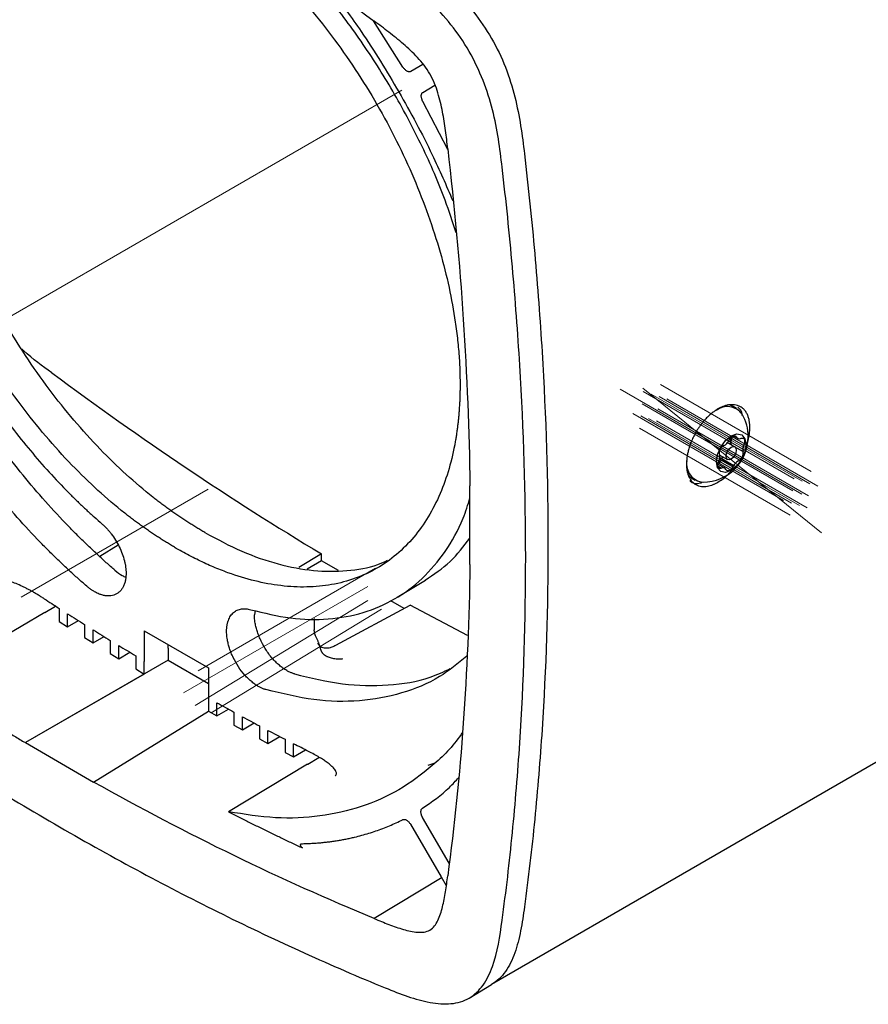
# Model space of a CAD drawing. Units: millimetres. Extents: x 29 to 2131, y 29 to 1368.
# Drawn here: x 1425 to 1531, y 539 to 662 of the extents above; entities that cross this region are included whole.
import ezdxf

# ---------------------------------------------------------------- set-up
doc = ezdxf.new("R2010")
doc.units = ezdxf.units.MM
doc.header["$LTSCALE"] = 5
doc.linetypes.add('CENTERX2', pattern=[20.32, 12.7, -2.54, 2.54, -2.54])
doc.layers.add('SLD-0', color=179, linetype='Continuous')

msp = doc.modelspace()

# ---------------------------------------------------------------- linework, layer by layer
at = {"color": 7, "linetype": 'Continuous', "lineweight": 25}
for p, q in [((1473.08, 656.04), (1469.4, 661.81)), ((1475.54, 656.36), (1474.07, 655.49)), ((1475.56, 652.88), (1477.03, 653.76)), ((1478.66, 645.76), (1475.55, 651.76)), ((1614.85, 617.27), (1484.11, 541.79)), ((1514.66, 613.5), (1514.22, 613.75)), ((1514.24, 610.11), (1514.79, 609.8)), ((1514.43, 608.73), (1513.52, 609.25)), ((1513.99, 608.99), (1515.46, 608.14)), ((1512.5, 607.76), (1513.53, 607.17)), ((1512.53, 607.17), (1512.96, 607.5)), ((1512.78, 607.18), (1514.25, 606.33)), ((1512.31, 606.38), (1512.79, 606.1)), ((1513.18, 606.09), (1512.32, 606.59)), ((1509.07, 604.83), (1509.51, 604.58)), ((1481.42, 594.08), (1481.42, 603.89)), ((1481.42, 603.89), (1481.42, 603.89)), ((1435.32, 595.14), (1437.59, 596.52)), ((1462.93, 595.4), (1460.08, 593.7)), ((1462.93, 594.56), (1462.93, 595.4)), ((1462.93, 594.56), (1461.13, 593.5)), ((1465.05, 593.33), (1462.93, 594.56)), ((1481.42, 594.08), (1481.42, 594.08)), ((1472.37, 590), (1475.87, 592.12)), ((1428.46, 588.13), (1429.79, 588.91)), ((1430.23, 588.62), (1430.23, 586.99)), ((1464.72, 584.04), (1473.98, 589.02)), ((1473.22, 588.62), (1471.56, 589.58)), ((1481.13, 585.23), (1473.98, 589.02)), ((1428.45, 588.12), (1418.53, 582.23)), ((1428.45, 588.12), (1428.46, 588.13)), ((1431.29, 586.31), (1431.29, 587.95)), ((1454.65, 588.34), (1454.58, 587.83)), ((1462.03, 587.36), (1462.03, 585.96)), ((1430.23, 586.99), (1431.29, 586.31)), ((1431.29, 586.31), (1432.65, 587.1)), ((1433.41, 586.61), (1433.41, 584.98)), ((1433.41, 584.98), (1434.48, 584.32)), ((1434.48, 584.32), (1434.48, 585.95)), ((1434.48, 584.32), (1435.85, 585.11)), ((1440.84, 585.83), (1448.83, 581.21)), ((1440.84, 585.83), (1440.84, 582.01)), ((1462.5, 584.53), (1462.18, 585.22)), ((1436.6, 584.64), (1436.6, 583.01)), ((1437.66, 582.36), (1437.66, 584)), ((1443.8, 583.66), (1443.8, 584.12)), ((1443.8, 583.66), (1443.8, 582.16)), ((1436.6, 583.01), (1437.66, 582.36)), ((1437.66, 582.36), (1439.04, 583.16)), ((1439.78, 582.72), (1439.78, 581.09)), ((1443.8, 582.16), (1426.02, 571.9)), ((1440.84, 580.45), (1440.84, 582.01)), ((1443.8, 582.16), (1448.83, 579.26)), ((1448.83, 581.21), (1448.83, 575.84)), ((1440.84, 580.45), (1426.02, 571.9)), ((1439.78, 581.09), (1440.84, 580.45)), ((1449.89, 575.25), (1449.89, 576.88)), ((1434.52, 567), (1448.83, 575.84)), ((1448.83, 575.84), (1449.89, 575.25)), ((1449.89, 575.25), (1451.34, 576.08)), ((1452.01, 575.71), (1452.01, 574.08)), ((1453.07, 573.5), (1453.07, 575.13)), ((1452.01, 574.08), (1453.07, 573.5)), ((1453.07, 573.5), (1454.54, 574.35)), ((1455.19, 573.99), (1455.19, 572.36)), ((1456.25, 571.79), (1456.25, 573.43)), ((1456.25, 571.79), (1457.74, 572.65)), ((1426.02, 571.9), (1426.02, 571.9)), ((1426.02, 571.9), (1434.52, 566.99)), ((1455.19, 572.36), (1456.25, 571.79)), ((1458.38, 572.32), (1458.38, 570.68)), ((1459.44, 570.13), (1459.44, 571.77)), ((1458.38, 570.68), (1459.44, 570.13)), ((1459.44, 570.13), (1460.94, 571)), ((1461.2, 569.22), (1451.34, 563.29)), ((1461.2, 569.22), (1461.21, 569.22)), ((1461.21, 569.22), (1462.59, 570.05)), ((1476.23, 569.11), (1476.98, 569.33)), ((1434.52, 567), (1434.52, 566.99)), ((1474.02, 561.73), (1477.82, 555.21)), ((1478.83, 556.91), (1475.53, 562.58)), ((1477.98, 555.1), (1469.49, 550.01)), ((1477.82, 555.21), (1478.45, 554.12)), ((1481.32, 540.1), (1484.11, 541.79))]:
    msp.add_line(p, q, dxfattribs=at)
at = {"color": 7, "linetype": 'Continuous', "lineweight": 25, "flags": 128}
for points in [[(1514.22, 613.75), (1513.87, 613.91), (1513.51, 613.98)], [(1514.69, 606.37), (1513.98, 605.8), (1513.27, 605.56), (1512.67, 605.67), (1512.27, 606.14), (1512.13, 606.88), (1512.27, 607.78), (1512.67, 608.71), (1513.27, 609.52)], [(1513.27, 609.52), (1513.98, 610.09), (1514.69, 610.34), (1515.3, 610.22), (1515.7, 609.75), (1515.84, 609.02), (1515.7, 608.11), (1515.29, 607.19), (1514.69, 606.37)], [(1513.74, 609.62), (1513.84, 609.78), (1513.96, 609.92), (1514.09, 610.03), (1514.23, 610.11), (1514.36, 610.14), (1514.47, 610.13), (1514.57, 610.07), (1514.64, 609.97)], [(1513.85, 609.06), (1513.93, 609.61), (1513.91, 609.87)], [(1514.15, 610.07), (1514.14, 610.04), (1514.08, 609.87)], [(1515.22, 609.81), (1515.35, 609.84), (1515.46, 609.82), (1515.56, 609.76), (1515.62, 609.66), (1515.65, 609.52), (1515.65, 609.37), (1515.62, 609.2), (1515.55, 609.02)], [(1514.23, 607.41), (1513.98, 607.21), (1513.74, 607.13), (1513.53, 607.17), (1513.39, 607.33), (1513.35, 607.58), (1513.39, 607.89), (1513.53, 608.21), (1513.74, 608.48)], [(1513.74, 608.48), (1513.98, 608.68), (1514.23, 608.77), (1514.43, 608.72), (1514.57, 608.57), (1514.62, 608.31), (1514.57, 608), (1514.43, 607.69), (1514.23, 607.41)], [(1512.79, 606.1), (1512.65, 606.06), (1512.53, 606.06), (1512.43, 606.12), (1512.35, 606.21), (1512.31, 606.35), (1512.31, 606.51), (1512.35, 606.69), (1512.42, 606.87)], [(1514.02, 605.99), (1513.92, 605.89), (1513.82, 605.82), (1513.72, 605.77), (1513.62, 605.75), (1513.53, 605.76), (1513.45, 605.79), (1513.38, 605.84), (1513.33, 605.92)], [(1508.56, 605.29), (1508.76, 605.07), (1509.07, 604.83)]]:
    msp.add_lwpolyline(points, dxfattribs=at)
at = {"color": 7, "linetype": 'Continuous', "lineweight": 25}
for centre, radius, start, end in [((1513.51, 611.52), 2.23, 34.8882, 128.6135), ((1510.45, 609.99), 5.65, 0, 29.8447), ((1510.45, 609.99), 5.65, 270.1607, 0), ((1512.2, 610.32), 1.7, 316.823, 335.3604), ((1515, 609.34), 1.07, 150.0808, 199.0081), ((1515, 610.15), 0.405, 205.8087, 302.6823), ((1513.51, 607.97), 1.02, 115.3709, 194.5596), ((1512.6, 609.92), 1.13, 294.6374, 317.6301), ((1516.48, 608.49), 1.07, 150.0808, 199.0081), ((1510.73, 606.63), 2.31, 171.1835, 263.485), ((1511.44, 607.42), 1.12, 330.7466, 15.563), ((1511.63, 607.7), 1.26, 316.8272, 335.7117), ((1514.32, 606.4), 1.72, 141.0817, 153.221), ((1515.53, 605.74), 1.41, 116.7848, 155.0652), ((1514.55, 607.76), 0.84, 294.5706, 317.6373), ((1514.47, 607.93), 1.02, 313.4845, 11.725), ((1511.91, 607.43), 0.873, 299.7829, 317.4436), ((1512.97, 605.75), 0.394, 24.7021, 117.7092), ((1513.1, 606.85), 1.26, 316.827, 335.7119)]:
    msp.add_arc(centre, radius, start, end, dxfattribs=at)
for points in [[(1434.52, 685.13), (1446.22, 678.17), (1457.9, 670.35), (1469.49, 661.75)], [(1478.65, 645.87), (1480.31, 631.54), (1481.24, 617.51), (1481.42, 603.89)], [(1429.32, 617.97), (1440.45, 609.7), (1451.68, 602.16), (1462.93, 595.4)], [(1481.42, 594.08), (1481.24, 580.67), (1480.31, 567.71), (1478.65, 555.3)], [(1428.36, 589.83), (1428.68, 589.63), (1429.3, 589.22), (1429.92, 588.82), (1430.23, 588.62)], [(1431.29, 587.95), (1431.65, 587.73), (1432.35, 587.28), (1433.06, 586.84), (1433.41, 586.61)], [(1434.48, 585.95), (1434.83, 585.73), (1435.54, 585.3), (1436.24, 584.86), (1436.6, 584.64)], [(1437.66, 584), (1438.01, 583.78), (1438.72, 583.36), (1439.43, 582.93), (1439.78, 582.72)], [(1449.89, 576.88), (1450.24, 576.69), (1450.95, 576.29), (1451.66, 575.91), (1452.01, 575.71)], [(1453.07, 575.13), (1453.43, 574.94), (1454.13, 574.56), (1454.84, 574.18), (1455.19, 573.99)], [(1456.25, 573.43), (1456.61, 573.24), (1457.32, 572.87), (1458.02, 572.5), (1458.38, 572.32)], [(1461.31, 570.81), (1460.68, 571.13), (1460.06, 571.44), (1459.44, 571.77)], [(1469.49, 550.01), (1457.9, 554.77), (1446.22, 560.45), (1434.52, 567)]]:
    msp.add_open_spline(points, degree=3, dxfattribs=at)
for points, knots in [([(1409.48, 657.33), (1409.48, 657.53), (1409.48, 657.91), (1409.49, 658.48), (1409.51, 659.04), (1409.53, 659.6), (1409.57, 660.16), (1409.6, 660.71), (1409.65, 661.25), (1409.7, 661.79), (1409.76, 662.33), (1409.83, 662.86), (1409.9, 663.39), (1409.98, 663.91), (1410.24, 665.43), (1410.8, 667.87), (1411.93, 671.03), (1413.39, 673.89), (1415.21, 676.43), (1417.34, 678.58), (1419.79, 680.3), (1422.5, 681.56), (1425.43, 682.34), (1428.54, 682.64), (1431.76, 682.48), (1435.05, 681.87), (1437.58, 681.1), (1439.31, 680.44), (1440.23, 680.07), (1441.14, 679.66), (1442.06, 679.23), (1442.99, 678.77), (1443.91, 678.28), (1444.53, 677.93), (1444.83, 677.75)], [0, 0, 0, 0, 0.008982, 0.017955, 0.02692, 0.035879, 0.044833, 0.053785, 0.062736, 0.071688, 0.080643, 0.089603, 0.098569, 0.107543, 0.116527, 0.178262, 0.240008, 0.304316, 0.368636, 0.434312, 0.500001, 0.565677, 0.631366, 0.695673, 0.759994, 0.821728, 0.883475, 0.900147, 0.916792, 0.933421, 0.950044, 0.966674, 0.983323, 1, 1, 1, 1]), ([(1444.83, 677.75), (1445, 677.65), (1445.33, 677.46), (1445.83, 677.16), (1446.33, 676.85), (1446.83, 676.54), (1447.32, 676.22), (1447.82, 675.89), (1448.31, 675.55), (1448.81, 675.2), (1449.3, 674.85), (1449.79, 674.49), (1450.29, 674.12), (1450.78, 673.74), (1452.23, 672.6), (1454.62, 670.57), (1457.91, 667.38), (1461.13, 663.83), (1464.24, 659.94), (1467.17, 655.78), (1469.88, 651.39), (1472.33, 646.84), (1474.46, 642.22), (1476.28, 637.58), (1477.74, 633.03), (1478.87, 628.58), (1479.46, 625.31), (1479.76, 623.14), (1479.89, 622.01), (1480, 620.88), (1480.09, 619.77), (1480.15, 618.67), (1480.18, 617.59), (1480.19, 616.87), (1480.19, 616.51)], [0, 0, 0, 0, 0.008982, 0.017954, 0.026919, 0.035877, 0.044831, 0.053783, 0.062734, 0.071687, 0.080642, 0.089602, 0.098568, 0.107543, 0.116527, 0.178262, 0.240008, 0.304316, 0.368636, 0.434312, 0.500001, 0.565677, 0.631366, 0.695673, 0.759994, 0.821728, 0.883475, 0.900148, 0.916794, 0.933422, 0.950046, 0.966676, 0.983323, 1, 1, 1, 1]), ([(1473.69, 670.36), (1474.63, 669.66), (1475.57, 668.95), (1477.44, 667.43), (1478.36, 666.63), (1480.16, 664.88), (1481.03, 663.94), (1482.67, 661.88), (1483.44, 660.77), (1484.11, 659.61)], [0, 0, 0, 0, 0.25, 0.25, 0.5, 0.5, 0.75, 0.75, 1, 1, 1, 1]), ([(1481.32, 657.99), (1480.64, 659.16), (1479.87, 660.28), (1478.23, 662.34), (1477.35, 663.29), (1474.64, 665.92), (1472.75, 667.38), (1470.87, 668.78)], [0, 0, 0, 0, 0.25, 0.25, 0.5, 0.5, 1, 1, 1, 1]), ([(1479.7, 635.37), (1479.26, 636.73), (1478.11, 640.33), (1475.54, 646.15), (1472.13, 652.69), (1468.18, 658.91), (1464.42, 664.05), (1461.87, 666.85), (1460.91, 667.91)], [0, 0, 0, 0, 0.116253, 0.308067, 0.499881, 0.691695, 0.88351, 1, 1, 1, 1]), ([(1464.17, 665.56), (1465.42, 663.88), (1468.42, 659.85), (1472.62, 652.97), (1476.47, 645.89), (1478.47, 641.29), (1479.3, 639.36)], [0, 0, 0, 0, 0.2090073, 0.5000327, 0.7910582, 1, 1, 1, 1]), ([(1478.65, 645.87), (1478.62, 646.24), (1478.57, 646.62), (1478.48, 647.38), (1478.43, 647.76), (1478.27, 648.9), (1478.16, 649.67), (1477.93, 650.84), (1477.85, 651.23), (1477.66, 652.01), (1477.56, 652.41), (1477.19, 653.6), (1476.86, 654.42), (1476.21, 655.55), (1475.96, 655.92), (1475.44, 656.6), (1475.17, 656.92), (1474.6, 657.53), (1474.31, 657.82), (1473.72, 658.38), (1473.42, 658.64), (1472.53, 659.42), (1471.92, 659.91), (1471.01, 660.61), (1470.71, 660.84), (1470.1, 661.3), (1469.79, 661.53), (1469.49, 661.75)], [0, 0, 0, 0, 0.0625, 0.0625, 0.125, 0.125, 0.25, 0.25, 0.3125, 0.3125, 0.375, 0.375, 0.5, 0.5, 0.5625, 0.5625, 0.625, 0.625, 0.6875, 0.6875, 0.75, 0.75, 0.875, 0.875, 0.9375, 0.9375, 1, 1, 1, 1]), ([(1448.37, 598.07), (1448.2, 598.16), (1447.87, 598.36), (1447.37, 598.66), (1446.87, 598.97), (1446.38, 599.28), (1445.88, 599.6), (1445.38, 599.94), (1444.89, 600.27), (1444.39, 600.62), (1443.9, 600.97), (1443.4, 601.34), (1442.91, 601.71), (1442.42, 602.08), (1440.96, 603.22), (1438.57, 605.26), (1435.27, 608.46), (1432.05, 612.01), (1428.94, 615.91), (1426, 620.08), (1423.28, 624.48), (1420.83, 629.03), (1418.69, 633.66), (1416.87, 638.3), (1415.4, 642.87), (1414.28, 647.33), (1413.68, 650.6), (1413.38, 652.77), (1413.25, 653.91), (1413.14, 655.03), (1413.06, 656.15), (1413, 657.25), (1412.96, 658.34), (1412.96, 659.05), (1412.95, 659.41)], [0, 0, 0, 0, 0.008982, 0.017954, 0.026918, 0.035877, 0.044831, 0.053783, 0.062734, 0.071687, 0.080642, 0.089602, 0.098568, 0.107543, 0.116527, 0.178261, 0.240008, 0.304316, 0.368636, 0.434312, 0.500001, 0.565677, 0.631366, 0.695673, 0.759994, 0.821728, 0.883475, 0.900148, 0.916794, 0.933423, 0.950046, 0.966676, 0.983323, 1, 1, 1, 1]), ([(1484.11, 659.61), (1484.78, 658.44), (1485.36, 657.23), (1486.32, 654.78), (1486.7, 653.55), (1487.32, 651.11), (1487.55, 649.91), (1487.93, 647.54), (1488.08, 646.37), (1488.22, 645.21)], [0, 0, 0, 0, 0.25, 0.25, 0.5, 0.5, 0.75, 0.75, 1, 1, 1, 1]), ([(1444.83, 596.1), (1444.67, 596.19), (1444.34, 596.39), (1443.84, 596.69), (1443.34, 596.99), (1442.84, 597.31), (1442.35, 597.63), (1441.85, 597.96), (1441.36, 598.3), (1440.86, 598.65), (1440.37, 599), (1439.88, 599.36), (1439.38, 599.73), (1438.89, 600.11), (1437.44, 601.24), (1435.05, 603.27), (1431.76, 606.47), (1428.54, 610.02), (1425.43, 613.91), (1422.5, 618.07), (1419.79, 622.46), (1417.34, 627.01), (1415.21, 631.62), (1413.39, 636.26), (1411.93, 640.82), (1410.8, 645.27), (1410.21, 648.54), (1409.91, 650.71), (1409.78, 651.84), (1409.67, 652.96), (1409.58, 654.07), (1409.52, 655.17), (1409.49, 656.26), (1409.48, 656.98), (1409.48, 657.33)], [0, 0, 0, 0, 0.008982, 0.017954, 0.026919, 0.035877, 0.044831, 0.053783, 0.062734, 0.071687, 0.080642, 0.089602, 0.098568, 0.107543, 0.116527, 0.178262, 0.240008, 0.304316, 0.368636, 0.434312, 0.500001, 0.565677, 0.631366, 0.695673, 0.759994, 0.821728, 0.883475, 0.900148, 0.916794, 0.933422, 0.950046, 0.966676, 0.983323, 1, 1, 1, 1]), ([(1485.44, 643.55), (1485.16, 645.88), (1484.85, 648.25), (1483.92, 651.91), (1483.54, 653.14), (1482.57, 655.6), (1481.99, 656.82), (1481.32, 657.99)], [0, 0, 0, 0, 0.5, 0.5, 0.75, 0.75, 1, 1, 1, 1]), ([(1474.07, 655.49), (1474.05, 655.48), (1474.02, 655.46), (1473.97, 655.45), (1473.91, 655.44), (1473.83, 655.44), (1473.72, 655.46), (1473.58, 655.52), (1473.44, 655.61), (1473.31, 655.73), (1473.19, 655.87), (1473.12, 655.98), (1473.08, 656.04)], [0, 0, 0, 0, 0.062731, 0.124955, 0.187263, 0.250243, 0.374787, 0.500011, 0.623684, 0.749315, 0.875105, 1, 1, 1, 1]), ([(1475.55, 651.76), (1475.53, 651.79), (1475.5, 651.84), (1475.47, 651.93), (1475.43, 652.02), (1475.4, 652.13), (1475.37, 652.28), (1475.35, 652.44), (1475.37, 652.59), (1475.41, 652.71), (1475.47, 652.82), (1475.53, 652.86), (1475.56, 652.88)], [0, 0, 0, 0, 0.06272, 0.124946, 0.187257, 0.250229, 0.374776, 0.500012, 0.623735, 0.74935, 0.875085, 1, 1, 1, 1]), ([(1437.19, 593.37), (1437.01, 593.53), (1436.65, 593.84), (1436.11, 594.31), (1435.58, 594.79), (1435.05, 595.28), (1434.52, 595.77), (1433.99, 596.27), (1433.47, 596.78), (1432.94, 597.29), (1432.42, 597.8), (1431.9, 598.33), (1430.59, 599.68), (1428.5, 601.92), (1425.7, 605.21), (1422.98, 608.67), (1420.36, 612.31), (1417.86, 616.09), (1415.51, 619.99), (1413.31, 623.98), (1411.28, 628.03), (1409.44, 632.12), (1407.8, 636.2), (1406.36, 640.27), (1405.4, 643.4), (1404.78, 645.61), (1404.44, 646.91), (1404.12, 648.21), (1403.83, 649.5), (1403.55, 650.79), (1403.38, 651.64), (1403.3, 652.07)], [0, 0, 0, 0, 0.011009, 0.022011, 0.033007, 0.044001, 0.054992, 0.065982, 0.076973, 0.087967, 0.098966, 0.10997, 0.120981, 0.18315, 0.245334, 0.308689, 0.372058, 0.436022, 0.500001, 0.563965, 0.627944, 0.691298, 0.754667, 0.816837, 0.879021, 0.899198, 0.919357, 0.939507, 0.959657, 0.979819, 1, 1, 1, 1]), ([(1433.67, 591.39), (1433.49, 591.55), (1433.13, 591.86), (1432.59, 592.33), (1432.06, 592.81), (1431.53, 593.3), (1431, 593.79), (1430.48, 594.29), (1429.95, 594.79), (1429.43, 595.3), (1428.91, 595.82), (1428.39, 596.34), (1427.07, 597.69), (1424.99, 599.93), (1422.19, 603.21), (1419.48, 606.67), (1416.86, 610.3), (1414.37, 614.08), (1412.01, 617.97), (1409.82, 621.96), (1407.8, 626), (1405.96, 630.09), (1404.32, 634.16), (1402.88, 638.23), (1401.92, 641.35), (1401.31, 643.56), (1400.97, 644.86), (1400.65, 646.15), (1400.35, 647.45), (1400.07, 648.73), (1399.91, 649.58), (1399.82, 650.01)], [0, 0, 0, 0, 0.011009, 0.022011, 0.033008, 0.044001, 0.054992, 0.065982, 0.076973, 0.087967, 0.098966, 0.10997, 0.120981, 0.18315, 0.245334, 0.308689, 0.372058, 0.436022, 0.500001, 0.563965, 0.627944, 0.691298, 0.754667, 0.816837, 0.879021, 0.899198, 0.919357, 0.939507, 0.959657, 0.979819, 1, 1, 1, 1]), ([(1407.49, 647.78), (1407.53, 647.57), (1407.62, 647.14), (1407.75, 646.51), (1407.88, 645.87), (1408.03, 645.22), (1408.18, 644.58), (1408.33, 643.94), (1408.5, 643.29), (1408.67, 642.65), (1408.84, 642), (1409.27, 640.45), (1410.03, 638.01), (1411.22, 634.63), (1412.58, 631.25), (1414.11, 627.86), (1415.78, 624.51), (1417.61, 621.2), (1419.56, 617.97), (1421.63, 614.84), (1423.8, 611.82), (1426.05, 608.96), (1428.37, 606.23), (1430.27, 604.19), (1431.71, 602.73), (1432.66, 601.8), (1433.62, 600.89), (1434.59, 600.01), (1435.24, 599.44), (1435.57, 599.15)], [0, 0, 0, 0, 0.012109, 0.02421, 0.036305, 0.048396, 0.060486, 0.072576, 0.084668, 0.096765, 0.108869, 0.120981, 0.183149, 0.245334, 0.308687, 0.372058, 0.436021, 0.500001, 0.563964, 0.627944, 0.691297, 0.754668, 0.816836, 0.879022, 0.903231, 0.927417, 0.951596, 0.975785, 1, 1, 1, 1]), ([(1488.22, 645.21), (1488.46, 643.13), (1488.69, 641.05), (1489.12, 636.92), (1489.31, 634.86), (1489.86, 628.69), (1490.17, 624.61), (1490.9, 612.46), (1491.15, 604.48), (1491.15, 596.64)], [0, 0, 0, 0, 0.125, 0.125, 0.25, 0.25, 0.5, 0.5, 1, 1, 1, 1]), ([(1488.37, 594.98), (1488.37, 602.82), (1488.12, 610.8), (1487.39, 622.95), (1487.08, 627.04), (1486.54, 633.2), (1486.34, 635.26), (1485.91, 639.4), (1485.68, 641.47), (1485.44, 643.55)], [0, 0, 0, 0, 0.5, 0.5, 0.75, 0.75, 0.875, 0.875, 1, 1, 1, 1]), ([(1429.32, 617.97), (1428.14, 618.8), (1426.87, 619.71), (1425.66, 620.86), (1425.57, 620.94)], [0, 0, 0, 0, 0.928077, 1, 1, 1, 1]), ([(1480.19, 616.51), (1480.19, 616.32), (1480.19, 615.94), (1480.18, 615.37), (1480.16, 614.81), (1480.14, 614.25), (1480.1, 613.69), (1480.07, 613.14), (1480.02, 612.6), (1479.97, 612.06), (1479.91, 611.52), (1479.84, 610.99), (1479.77, 610.46), (1479.69, 609.94), (1479.43, 608.41), (1478.87, 605.98), (1477.74, 602.82), (1476.28, 599.96), (1474.46, 597.42), (1472.33, 595.27), (1469.88, 593.55), (1467.17, 592.29), (1464.24, 591.51), (1461.13, 591.21), (1457.91, 591.37), (1454.62, 591.98), (1452.09, 592.75), (1450.36, 593.41), (1449.44, 593.78), (1448.52, 594.18), (1447.61, 594.62), (1446.68, 595.08), (1445.76, 595.57), (1445.14, 595.92), (1444.83, 596.1)], [0, 0, 0, 0, 0.008982, 0.017955, 0.02692, 0.035879, 0.044833, 0.053785, 0.062736, 0.071688, 0.080643, 0.089603, 0.098569, 0.107543, 0.116527, 0.178262, 0.240008, 0.304316, 0.368636, 0.434312, 0.500001, 0.565677, 0.631366, 0.695673, 0.759994, 0.821728, 0.883475, 0.900147, 0.916792, 0.933421, 0.950044, 0.966674, 0.983323, 1, 1, 1, 1]), ([(1512.33, 613.46), (1512.28, 613.43), (1512.16, 613.36), (1511.99, 613.24), (1511.81, 613.12), (1511.62, 612.97), (1511.43, 612.81), (1511.22, 612.63), (1511.02, 612.44), (1510.81, 612.22), (1510.6, 611.99), (1510.38, 611.73), (1510.17, 611.45), (1509.96, 611.16), (1509.75, 610.84), (1509.5, 610.42), (1509.24, 609.92), (1508.98, 609.33), (1508.78, 608.78), (1508.63, 608.26), (1508.52, 607.78), (1508.45, 607.35), (1508.42, 606.96), (1508.41, 606.72), (1508.41, 606.6)], [0, 0, 0, 0, 0.02666, 0.054713, 0.08416, 0.114999, 0.147232, 0.180858, 0.215878, 0.252291, 0.290097, 0.329296, 0.369889, 0.411876, 0.455256, 0.500029, 0.577454, 0.650616, 0.719514, 0.784146, 0.844512, 0.90061, 0.95244, 1, 1, 1, 1]), ([(1516.31, 611.16), (1516.31, 611.23), (1516.31, 611.36), (1516.29, 611.55), (1516.27, 611.75), (1516.24, 611.95), (1516.2, 612.15), (1516.15, 612.36), (1516.08, 612.56), (1516, 612.75), (1515.9, 612.94), (1515.79, 613.13), (1515.65, 613.3), (1515.5, 613.46), (1515.33, 613.61), (1515.09, 613.76), (1514.79, 613.9), (1514.41, 613.98), (1514.03, 614), (1513.66, 613.96), (1513.3, 613.88), (1512.96, 613.77), (1512.64, 613.63), (1512.43, 613.51), (1512.33, 613.46)], [0, 0, 0, 0, 0.0266565, 0.0547101, 0.0841607, 0.1150084, 0.1472529, 0.1808942, 0.2159323, 0.2523671, 0.2901983, 0.329426, 0.3700499, 0.41207, 0.4554861, 0.5002981, 0.5776675, 0.6507784, 0.7196306, 0.7842237, 0.8445575, 0.9006317, 0.9524459, 1, 1, 1, 1]), ([(1515.38, 612.58), (1515.36, 612.77), (1515.3, 613.28), (1514.99, 613.52), (1514.8, 613.66)], [0, 0, 0, 0, 0.383031, 1, 1, 1, 1]), ([(1516, 609.27), (1516.02, 609.35), (1516.25, 610.01), (1516.28, 610.62), (1516.31, 611.16)], [0, 0, 0, 0, 0.127374, 1, 1, 1, 1]), ([(1508.41, 606.6), (1508.41, 606.54), (1508.41, 606.41), (1508.42, 606.22), (1508.44, 606.02), (1508.47, 605.82), (1508.51, 605.62), (1508.56, 605.41), (1508.63, 605.21), (1508.71, 605.02), (1508.81, 604.83), (1508.92, 604.65), (1509.05, 604.47), (1509.2, 604.32), (1509.37, 604.17), (1509.6, 604.02), (1509.9, 603.89), (1510.27, 603.81), (1510.64, 603.79), (1511.01, 603.83), (1511.37, 603.91), (1511.71, 604.03), (1512.03, 604.17), (1512.23, 604.29), (1512.33, 604.34)], [0, 0, 0, 0, 0.026656, 0.05471, 0.084161, 0.115008, 0.147253, 0.180894, 0.215932, 0.252367, 0.290198, 0.329426, 0.37005, 0.41207, 0.455486, 0.500298, 0.577667, 0.650778, 0.719631, 0.784224, 0.844558, 0.900632, 0.952446, 1, 1, 1, 1]), ([(1512.33, 604.34), (1512.78, 604.63), (1513.36, 605.01), (1513.87, 605.6), (1513.99, 605.73)], [0, 0, 0, 0, 0.781929, 1, 1, 1, 1]), ([(1508.82, 604.55), (1508.84, 604.53), (1509.14, 604.17), (1509.7, 604.07), (1510.26, 604.28), (1510.32, 604.3)], [0, 0, 0, 0, 0.052836, 0.904696, 1, 1, 1, 1]), ([(1454.1, 588.45), (1455.77, 588.05), (1459.11, 587.24), (1463.82, 587.17), (1468.19, 587.96), (1472.12, 589.66), (1475.57, 592.21), (1478.41, 595.62), (1480.4, 599.03), (1481.16, 601.53), (1481.42, 602.39)], [0, 0, 0, 0, 0.132862, 0.265723, 0.398585, 0.531447, 0.664309, 0.79717, 0.930032, 1, 1, 1, 1]), ([(1435.57, 599.15), (1435.62, 599.11), (1435.72, 599.02), (1435.88, 598.87), (1436.03, 598.72), (1436.17, 598.57), (1436.32, 598.41), (1436.46, 598.25), (1436.6, 598.08), (1436.88, 597.72), (1437.28, 597.13), (1437.74, 596.29), (1438.11, 595.42), (1438.34, 594.7), (1438.46, 594.15), (1438.52, 593.75), (1438.56, 593.36), (1438.57, 593.12), (1438.57, 592.99)], [0, 0, 0, 0, 0.030544, 0.060943, 0.091247, 0.121505, 0.151767, 0.182083, 0.212502, 0.243075, 0.371481, 0.500024, 0.628425, 0.756972, 0.817901, 0.878449, 0.939016, 1, 1, 1, 1]), ([(1448.37, 598.07), (1449.92, 597.24), (1453.01, 595.59), (1457.56, 594.05), (1461.97, 593.21), (1466.11, 593.22), (1469.21, 593.7), (1470.76, 594.42), (1471.17, 594.61)], [0, 0, 0, 0, 0.1866805, 0.3733611, 0.5600416, 0.7467222, 0.9334027, 1, 1, 1, 1]), ([(1475.84, 592.15), (1476.92, 592.86), (1479.03, 594.24), (1480.64, 596.35), (1481.42, 597.38)], [0, 0, 0, 0, 0.5131309, 1, 1, 1, 1]), ([(1491.15, 596.64), (1491.15, 588.8), (1490.9, 581.1), (1490.17, 569.79), (1489.86, 566.06), (1489.31, 560.53), (1489.12, 558.7), (1488.69, 555.06), (1488.46, 553.25), (1488.22, 551.45)], [0, 0, 0, 0, 0.5, 0.5, 0.75, 0.75, 0.875, 0.875, 1, 1, 1, 1]), ([(1391.05, 595.28), (1391.5, 594.95), (1392.39, 594.29), (1393.73, 593.31), (1395.07, 592.33), (1396.41, 591.36), (1397.75, 590.4), (1399.09, 589.45), (1400.43, 588.5), (1401.77, 587.56), (1403.12, 586.63), (1404.46, 585.71), (1405.8, 584.79), (1407.15, 583.88), (1408.49, 582.97), (1409.84, 582.08), (1411.18, 581.19), (1412.53, 580.31), (1413.87, 579.44), (1415.22, 578.57), (1416.57, 577.71), (1417.92, 576.86), (1419.27, 576.01), (1420.62, 575.18), (1421.97, 574.35), (1423.32, 573.52), (1424.67, 572.71), (1425.57, 572.17), (1426.02, 571.9)], [0, 0, 0, 0, 0.038508, 0.077004, 0.115491, 0.153968, 0.192437, 0.230898, 0.269353, 0.307803, 0.346248, 0.384689, 0.423128, 0.461564, 0.5, 0.538436, 0.576872, 0.615311, 0.653752, 0.692197, 0.730647, 0.769102, 0.807563, 0.846032, 0.884509, 0.922996, 0.961492, 1, 1, 1, 1]), ([(1485.44, 549.78), (1485.68, 551.58), (1485.91, 553.39), (1486.34, 557.03), (1486.54, 558.86), (1487.08, 564.4), (1487.39, 568.13), (1488.12, 579.43), (1488.37, 587.13), (1488.37, 594.98)], [0, 0, 0, 0, 0.125, 0.125, 0.25, 0.25, 0.5, 0.5, 1, 1, 1, 1]), ([(1438.57, 592.99), (1438.57, 592.93), (1438.57, 592.82), (1438.56, 592.66), (1438.54, 592.5), (1438.53, 592.34), (1438.5, 592.18), (1438.45, 591.93), (1438.35, 591.6), (1438.18, 591.21), (1437.95, 590.88), (1437.6, 590.53), (1437.07, 590.23), (1436.44, 590.15), (1435.88, 590.21), (1435.44, 590.32), (1434.99, 590.5), (1434.59, 590.72), (1434.25, 590.94), (1433.95, 591.15), (1433.76, 591.31), (1433.67, 591.39)], [0, 0, 0, 0, 0.020612, 0.041172, 0.061709, 0.082251, 0.102828, 0.123467, 0.186748, 0.250131, 0.31341, 0.376794, 0.50001, 0.623227, 0.686507, 0.74989, 0.813169, 0.876553, 0.917717, 0.958789, 1, 1, 1, 1]), ([(1437.19, 593.37), (1437.49, 593.13), (1437.93, 592.77), (1438.37, 592.58), (1438.52, 592.52)], [0, 0, 0, 0, 0.676586, 1, 1, 1, 1]), ([(1428.36, 589.83), (1428.23, 589.91), (1427.97, 590.08), (1427.57, 590.32), (1427.18, 590.55), (1426.8, 590.77), (1426.42, 590.98), (1426.04, 591.17), (1425.53, 591.42), (1424.9, 591.7), (1424.23, 591.94), (1423.69, 592.1), (1423.33, 592.17), (1423.06, 592.2), (1422.87, 592.21), (1422.69, 592.2), (1422.54, 592.18), (1422.45, 592.15), (1422.41, 592.13)], [0, 0, 0, 0, 0.07882, 0.155065, 0.22877, 0.299975, 0.368724, 0.435066, 0.499056, 0.633502, 0.749437, 0.816665, 0.874628, 0.905019, 0.932149, 0.956524, 0.978841, 1, 1, 1, 1]), ([(1451.1, 585.76), (1451.1, 585.82), (1451.1, 585.94), (1451.11, 586.13), (1451.13, 586.31), (1451.15, 586.48), (1451.18, 586.65), (1451.22, 586.81), (1451.27, 586.97), (1451.37, 587.28), (1451.58, 587.7), (1451.96, 588.13), (1452.42, 588.43), (1452.86, 588.55), (1453.23, 588.58), (1453.51, 588.57), (1453.8, 588.53), (1454, 588.48), (1454.1, 588.45)], [0, 0, 0, 0, 0.031469, 0.062784, 0.094, 0.125169, 0.156348, 0.187591, 0.218953, 0.250486, 0.380345, 0.510202, 0.636994, 0.763825, 0.823015, 0.881864, 0.940737, 1, 1, 1, 1]), ([(1389.67, 588.25), (1391.35, 586.99), (1393.03, 585.76), (1396.39, 583.32), (1398.08, 582.12), (1403.15, 578.56), (1406.53, 576.26), (1416.69, 569.55), (1423.48, 565.34), (1430.27, 561.42)], [0, 0, 0, 0, 0.125, 0.125, 0.25, 0.25, 0.5, 0.5, 1, 1, 1, 1]), ([(1459.55, 580.46), (1459.5, 580.48), (1459.39, 580.51), (1459.22, 580.58), (1459.05, 580.65), (1458.87, 580.73), (1458.61, 580.87), (1458.24, 581.09), (1457.78, 581.43), (1457.33, 581.83), (1456.73, 582.45), (1456.05, 583.33), (1455.5, 584.31), (1455.15, 585.1), (1454.94, 585.68), (1454.78, 586.24), (1454.67, 586.73), (1454.61, 587.14), (1454.58, 587.49), (1454.58, 587.72), (1454.58, 587.83)], [0, 0, 0, 0, 0.023724, 0.047393, 0.071051, 0.09474, 0.118505, 0.181418, 0.244453, 0.309828, 0.375274, 0.507452, 0.637726, 0.700389, 0.763073, 0.821809, 0.880644, 0.920451, 0.960167, 1, 1, 1, 1]), ([(1456, 578.5), (1455.95, 578.51), (1455.84, 578.55), (1455.67, 578.61), (1455.5, 578.68), (1455.33, 578.76), (1455.07, 578.9), (1454.71, 579.11), (1454.26, 579.45), (1453.81, 579.85), (1453.23, 580.45), (1452.56, 581.32), (1452.01, 582.29), (1451.66, 583.07), (1451.46, 583.64), (1451.3, 584.19), (1451.2, 584.67), (1451.14, 585.08), (1451.11, 585.42), (1451.1, 585.64), (1451.1, 585.76)], [0, 0, 0, 0, 0.023724, 0.047393, 0.07105, 0.09474, 0.118505, 0.181417, 0.244453, 0.309827, 0.375274, 0.507451, 0.637726, 0.700388, 0.763073, 0.821809, 0.880644, 0.920451, 0.960167, 1, 1, 1, 1]), ([(1462.1, 585.43), (1462.1, 585.45), (1462.09, 585.49), (1462.07, 585.56), (1462.06, 585.63), (1462.04, 585.72), (1462.03, 585.84), (1462.03, 585.92), (1462.03, 585.96)], [0, 0, 0, 0, 0.133419, 0.262784, 0.390285, 0.518206, 0.760812, 1, 1, 1, 1]), ([(1462.18, 585.22), (1462.17, 585.24), (1462.16, 585.26), (1462.14, 585.31), (1462.12, 585.37), (1462.11, 585.41), (1462.1, 585.43)], [0, 0, 0, 0, 0.254832, 0.504472, 0.751875, 1, 1, 1, 1]), ([(1462.45, 584.28), (1462.46, 584.25), (1462.5, 584.2), (1462.56, 584.12), (1462.62, 584.05), (1462.69, 583.98), (1462.77, 583.92), (1462.9, 583.84), (1463.1, 583.75), (1463.39, 583.69), (1463.7, 583.7), (1463.99, 583.75), (1464.26, 583.83), (1464.48, 583.92), (1464.64, 584), (1464.72, 584.04)], [0, 0, 0, 0, 0.041277, 0.0826, 0.124088, 0.165859, 0.208026, 0.250701, 0.37393, 0.499618, 0.623543, 0.749161, 0.832635, 0.916057, 1, 1, 1, 1]), ([(1462.98, 583.17), (1462.97, 583.19), (1462.95, 583.22), (1462.92, 583.28), (1462.9, 583.35), (1462.87, 583.41), (1462.83, 583.52), (1462.78, 583.68), (1462.72, 583.88), (1462.66, 584.07), (1462.61, 584.24), (1462.55, 584.4), (1462.52, 584.49), (1462.5, 584.53)], [0, 0, 0, 0, 0.052101, 0.102863, 0.152599, 0.201642, 0.250339, 0.369919, 0.50049, 0.615287, 0.749847, 0.855963, 1, 1, 1, 1]), ([(1481.05, 582.68), (1479.94, 581.77), (1477.5, 579.77), (1472.97, 577.92), (1467.72, 576.95), (1462.04, 577.04), (1458.02, 578.01), (1456, 578.5)], [0, 0, 0, 0, 0.171566, 0.378675, 0.585783, 0.792892, 1, 1, 1, 1]), ([(1463.41, 582.72), (1463.38, 582.74), (1463.32, 582.78), (1463.24, 582.84), (1463.16, 582.91), (1463.09, 582.99), (1463.03, 583.08), (1462.99, 583.14), (1462.98, 583.17)], [0, 0, 0, 0, 0.17112, 0.339702, 0.5063, 0.671489, 0.835856, 1, 1, 1, 1]), ([(1465.55, 582.32), (1465.49, 582.32), (1465.39, 582.31), (1465.24, 582.3), (1465.11, 582.3), (1465.01, 582.3), (1464.84, 582.31), (1464.61, 582.33), (1464.31, 582.38), (1464.04, 582.45), (1463.82, 582.53), (1463.65, 582.6), (1463.52, 582.67), (1463.44, 582.71), (1463.41, 582.72)], [0, 0, 0, 0, 0.06677, 0.125708, 0.176258, 0.217972, 0.250506, 0.383139, 0.500384, 0.630262, 0.750344, 0.836877, 0.920013, 1, 1, 1, 1]), ([(1459.55, 580.46), (1461.57, 579.97), (1465.61, 578.99), (1471.27, 578.95), (1475.78, 579.62), (1478.15, 580.74), (1478.97, 581.13)], [0, 0, 0, 0, 0.283389, 0.566777, 0.850166, 1, 1, 1, 1]), ([(1480.44, 573.14), (1480.4, 573.07), (1479.37, 571.43), (1476.78, 568.97), (1472.66, 565.88), (1467.94, 563.79), (1462.78, 562.62), (1457.25, 562.35), (1453.31, 562.98), (1451.34, 563.29)], [0, 0, 0, 0, 0.0073613, 0.1728011, 0.3382409, 0.5036807, 0.6691204, 0.8345602, 1, 1, 1, 1]), ([(1464.62, 567.77), (1464.63, 567.78), (1464.66, 567.8), (1464.7, 567.83), (1464.73, 567.87), (1464.75, 567.91), (1464.78, 567.98), (1464.8, 568.08), (1464.77, 568.24), (1464.68, 568.43), (1464.47, 568.71), (1464.12, 569.06), (1463.66, 569.42), (1463.16, 569.76), (1462.62, 570.09), (1462, 570.45), (1461.54, 570.69), (1461.31, 570.81)], [0, 0, 0, 0, 0.010075, 0.02035, 0.030944, 0.041967, 0.053515, 0.085242, 0.121278, 0.181383, 0.251765, 0.367316, 0.501238, 0.607822, 0.722564, 0.857784, 1, 1, 1, 1]), ([(1475.51, 563.74), (1476.67, 564.54), (1478.29, 565.64), (1479.65, 567.14), (1480.03, 567.56)], [0, 0, 0, 0, 0.721241, 1, 1, 1, 1]), ([(1451.34, 563.29), (1451.78, 563.07), (1452.66, 562.62), (1453.97, 561.97), (1455.29, 561.32), (1456.6, 560.67), (1457.92, 560.04), (1459.23, 559.41), (1460.11, 559), (1460.55, 558.79)], [0, 0, 0, 0, 0.142865, 0.285722, 0.428575, 0.571425, 0.714278, 0.857135, 1, 1, 1, 1]), ([(1475.53, 562.58), (1475.51, 562.61), (1475.48, 562.67), (1475.44, 562.76), (1475.4, 562.84), (1475.36, 562.96), (1475.33, 563.11), (1475.31, 563.27), (1475.32, 563.43), (1475.36, 563.56), (1475.42, 563.67), (1475.48, 563.71), (1475.51, 563.74)], [0, 0, 0, 0, 0.062731, 0.124955, 0.187263, 0.250243, 0.374787, 0.500011, 0.623684, 0.749315, 0.875105, 1, 1, 1, 1]), ([(1460.43, 559.32), (1460.62, 559.32), (1461, 559.33), (1461.57, 559.36), (1462.14, 559.39), (1462.7, 559.43), (1463.25, 559.49), (1463.81, 559.55), (1464.36, 559.62), (1464.9, 559.7), (1465.44, 559.8), (1465.98, 559.9), (1466.51, 560.01), (1467.17, 560.16), (1467.94, 560.36), (1468.83, 560.61), (1469.7, 560.9), (1470.55, 561.21), (1471.4, 561.55), (1472.22, 561.91), (1472.77, 562.18), (1473.04, 562.31)], [0, 0, 0, 0, 0.0417143, 0.0834014, 0.1250668, 0.1667161, 0.2083549, 0.2499888, 0.2916234, 0.3332643, 0.374917, 0.4165873, 0.4582806, 0.5000026, 0.5714952, 0.6429193, 0.7143032, 0.7856749, 0.8570629, 0.9284952, 1, 1, 1, 1]), ([(1473.04, 562.31), (1473.05, 562.32), (1473.09, 562.34), (1473.14, 562.35), (1473.2, 562.35), (1473.28, 562.35), (1473.39, 562.32), (1473.53, 562.26), (1473.66, 562.16), (1473.79, 562.04), (1473.91, 561.9), (1473.98, 561.79), (1474.02, 561.73)], [0, 0, 0, 0, 0.06272, 0.124946, 0.187257, 0.250229, 0.374776, 0.500012, 0.623735, 0.74935, 0.875085, 1, 1, 1, 1]), ([(1430.27, 561.42), (1437.06, 557.5), (1443.85, 553.87), (1454.01, 548.85), (1457.39, 547.25), (1462.46, 544.96), (1464.14, 544.21), (1467.51, 542.76), (1469.19, 542.05), (1470.87, 541.37)], [0, 0, 0, 0, 0.5, 0.5, 0.75, 0.75, 0.875, 0.875, 1, 1, 1, 1]), ([(1460.55, 558.79), (1460.53, 558.8), (1460.51, 558.81), (1460.47, 558.84), (1460.44, 558.87), (1460.4, 558.92), (1460.35, 559), (1460.32, 559.09), (1460.31, 559.18), (1460.32, 559.25), (1460.35, 559.28), (1460.37, 559.3), (1460.4, 559.32), (1460.42, 559.32), (1460.43, 559.32)], [0, 0, 0, 0, 0.062476, 0.123789, 0.185809, 0.25034, 0.372311, 0.499947, 0.62176, 0.749564, 0.809085, 0.874558, 0.936045, 1, 1, 1, 1]), ([(1469.49, 550.01), (1469.79, 549.87), (1470.1, 549.74), (1470.71, 549.5), (1471.01, 549.38), (1471.92, 549.03), (1472.53, 548.82), (1473.43, 548.56), (1473.72, 548.48), (1474.31, 548.36), (1474.6, 548.32), (1475.45, 548.25), (1476, 548.31), (1476.65, 548.69), (1476.84, 548.86), (1477.17, 549.28), (1477.31, 549.51), (1477.56, 550.02), (1477.66, 550.3), (1477.85, 550.87), (1477.93, 551.16), (1478.16, 552.07), (1478.28, 552.7), (1478.43, 553.66), (1478.48, 553.99), (1478.57, 554.64), (1478.62, 554.96), (1478.65, 555.3)], [0, 0, 0, 0, 0.0625, 0.0625, 0.125, 0.125, 0.25, 0.25, 0.3125, 0.3125, 0.375, 0.375, 0.5, 0.5, 0.5625, 0.5625, 0.625, 0.625, 0.6875, 0.6875, 0.75, 0.75, 0.875, 0.875, 0.9375, 0.9375, 1, 1, 1, 1]), ([(1488.22, 551.45), (1488.08, 550.44), (1487.93, 549.44), (1487.55, 547.51), (1487.32, 546.58), (1486.7, 544.86), (1486.32, 544.07), (1485.36, 542.73), (1484.78, 542.18), (1484.11, 541.79)], [0, 0, 0, 0, 0.25, 0.25, 0.5, 0.5, 0.75, 0.75, 1, 1, 1, 1]), ([(1481.32, 540.1), (1481.99, 540.49), (1482.57, 541.04), (1483.54, 542.38), (1483.92, 543.18), (1484.85, 545.77), (1485.16, 547.77), (1485.44, 549.78)], [0, 0, 0, 0, 0.25, 0.25, 0.5, 0.5, 1, 1, 1, 1]), ([(1470.87, 541.37), (1472.75, 540.6), (1474.64, 539.88), (1477.35, 539.38), (1478.23, 539.32), (1479.87, 539.48), (1480.64, 539.71), (1481.32, 540.1)], [0, 0, 0, 0, 0.5, 0.5, 0.75, 0.75, 1, 1, 1, 1])]:
    msp.add_open_spline(points, degree=3, knots=knots, dxfattribs=at)
at = {"layer": 'SLD-0', "linetype": 'CENTERX2', "lineweight": 18}
for p, q in [((1472.93, 653.14), (1408, 615.66)), ((1522.8, 602.86), (1500.15, 615.93)), ((1502.98, 616.04), (1525.24, 598.01)), ((1503.03, 615.62), (1521.82, 604.77)), ((1505.16, 616.52), (1523.95, 605.67)), ((1504.01, 615.3), (1522.81, 604.46)), ((1505, 615), (1523.79, 604.15)), ((1505.98, 614.7), (1524.77, 603.85)), ((1502.87, 614.1), (1521.66, 603.25)), ((1504.83, 613.49), (1523.62, 602.64)), ((1501.72, 612.89), (1520.51, 602.04)), ((1502.71, 612.59), (1521.5, 601.74)), ((1503.69, 612.28), (1522.48, 601.44)), ((1504.67, 611.97), (1523.46, 601.13)), ((1502.54, 611.07), (1521.33, 600.22)), ((1448.81, 603.47), (1425.49, 590)), ((1447.55, 580.86), (1469.64, 593.61)), ((1468.71, 591.36), (1445.72, 578.09)), ((1468.72, 589.61), (1447.19, 576.51)), ((1449.18, 575.62), (1470.41, 588.53))]:
    msp.add_line(p, q, dxfattribs=at)

doc.saveas('drawing.dxf')
